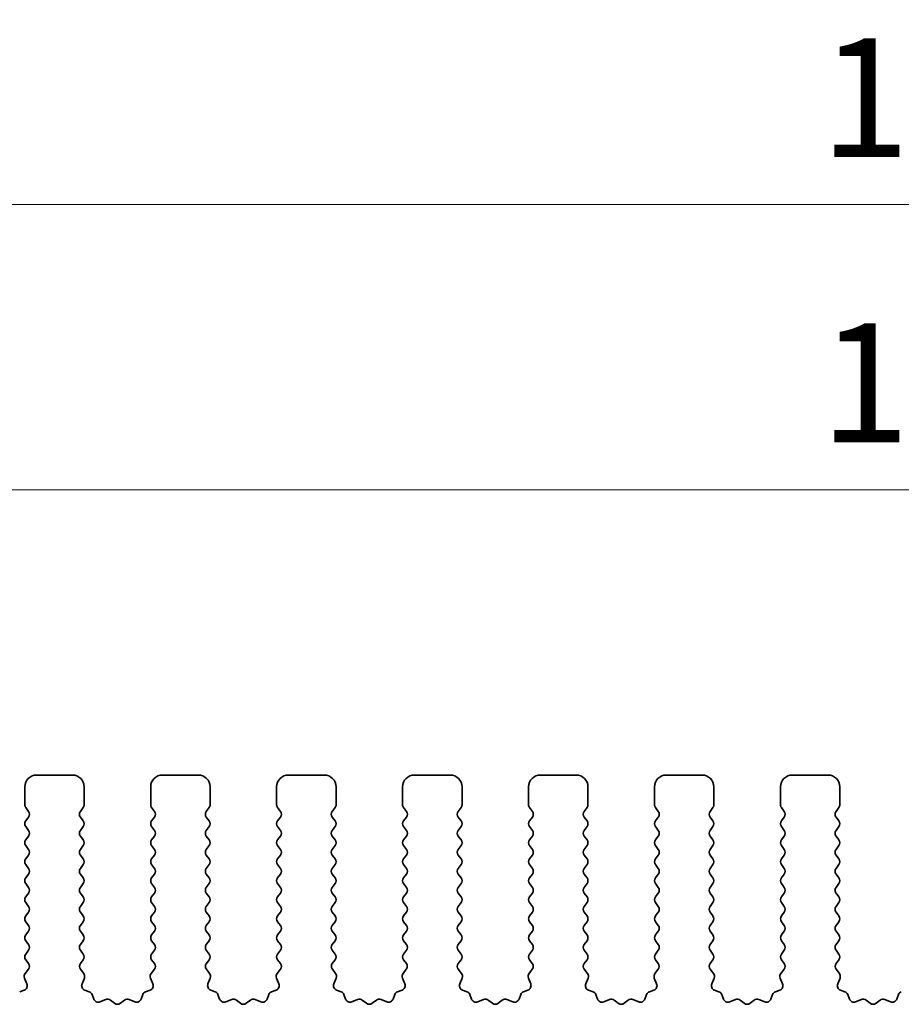
# Model space of a CAD drawing. Units: millimetres. Extents: x 29 to 4956, y 16 to 1000.
# Drawn here: x 2491 to 2528, y 334 to 376 of the extents above; entities that cross this region are included whole.
import ezdxf

# ---------------------------------------------------------------- set-up
doc = ezdxf.new("R2010")
doc.units = ezdxf.units.MM
doc.header["$LTSCALE"] = 2
doc.layers.get('Defpoints').update_dxf_attribs({"lineweight": 25})
doc.layers.add('Dimension (ISO)', color=7, linetype='Continuous', lineweight=18)
doc.layers.add('Visible (ISO)', color=7, linetype='Continuous', lineweight=35)
doc.styles.add('Note Text (TK)', font='MS PGothic.ttf')
doc.dimstyles.new('Default - Method 1b (TK)', dxfattribs={"dimscale": 2, "dimtxt": 2.5, "dimasz": 2.5, "dimexe": 1, "dimexo": 1.5, "dimgap": 1, "dimtad": 1, "dimtoh": 1, "dimrnd": 1e-08, "dimdsep": 46, "dimtxsty": 'Note Text (TK)', "dimcen": 0.09, "dimdle": 5, "dimclrd": 100, "dimclre": 100, "dimclrt": 7, "dimadec": 1, "dimazin": 1, "dimtfac": 1, "dimtmove": 0, "dimatfit": 3, "dimfxl": 1, "dimtolj": 1, "dimlwd": -1, "dimlwe": -1, "dimarcsym": 0})

# ---------------------------------------------------------------- blocks, each defined once
blk = doc.blocks.new('*D44')
at = {"layer": 'Defpoints', "color": 0}
for p in [(2616.019, 355.979), (2443.019, 337.979), (2616.019, 337.979)]:
    blk.add_point(p, dxfattribs=at)
at = {"layer": 'Dimension (ISO)', "color": 100}
for p, q in [((2443.019, 340.979), (2443.019, 357.979)), ((2616.019, 340.979), (2616.019, 357.979)), ((2448.019, 355.979), (2611.019, 355.979))]:
    blk.add_line(p, q, dxfattribs=at)
for points in [[(2448.019, 356.812), (2448.019, 355.145), (2443.019, 355.979)], [(2611.019, 356.812), (2611.019, 355.145), (2616.019, 355.979)]]:
    blk.add_solid(points, dxfattribs=at)
at = {"layer": 'Dimension (ISO)', "color": 7, "insert": (2524.633, 360.479), "char_height": 5, "attachment_point": 4, "style": 'Note Text (TK)'}
blk.add_mtext('\\A1;173', dxfattribs=at)
blk = doc.blocks.new('*D45')
at = {"layer": 'Defpoints', "color": 0}
for p in [(2622.019, 367.979), (2437.019, 337.141), (2622.019, 337.141)]:
    blk.add_point(p, dxfattribs=at)
at = {"layer": 'Dimension (ISO)', "color": 100}
for p, q in [((2437.019, 340.141), (2437.019, 369.979)), ((2622.019, 340.141), (2622.019, 369.979)), ((2442.019, 367.979), (2617.019, 367.979))]:
    blk.add_line(p, q, dxfattribs=at)
for points in [[(2442.019, 368.812), (2442.019, 367.145), (2437.019, 367.979)], [(2617.019, 368.812), (2617.019, 367.145), (2622.019, 367.979)]]:
    blk.add_solid(points, dxfattribs=at)
at = {"layer": 'Dimension (ISO)', "color": 7, "insert": (2524.633, 372.479), "char_height": 5, "attachment_point": 4, "style": 'Note Text (TK)'}
blk.add_mtext('\\A1;185', dxfattribs=at)

msp = doc.modelspace()

# ---------------------------------------------------------------- linework, layer by layer
at = {"layer": 'Visible (ISO)'}
for p, q in [((2491.6689, 343.9786), (2493.1689, 343.9786)), ((2496.9689, 343.9786), (2498.4689, 343.9786)), ((2502.2689, 343.9786), (2503.7689, 343.9786)), ((2507.5689, 343.9786), (2509.0689, 343.9786)), ((2512.8689, 343.9786), (2514.3689, 343.9786)), ((2518.1689, 343.9786), (2519.6689, 343.9786)), ((2523.4689, 343.9786), (2524.9689, 343.9786)), ((2491.1689, 342.7286), (2491.1689, 343.4786)), ((2493.6689, 343.4786), (2493.6689, 342.7286)), ((2496.4689, 342.7286), (2496.4689, 343.4786)), ((2498.9689, 343.4786), (2498.9689, 342.7286)), ((2501.7689, 342.7286), (2501.7689, 343.4786)), ((2504.2689, 343.4786), (2504.2689, 342.7286)), ((2507.0689, 342.7286), (2507.0689, 343.4786)), ((2509.5689, 343.4786), (2509.5689, 342.7286)), ((2512.3689, 342.7286), (2512.3689, 343.4786)), ((2514.8689, 343.4786), (2514.8689, 342.7286)), ((2517.6689, 342.7286), (2517.6689, 343.4786)), ((2520.1689, 343.4786), (2520.1689, 342.7286)), ((2522.9689, 342.7286), (2522.9689, 343.4786)), ((2525.4689, 343.4786), (2525.4689, 342.7286)), ((2491.3289, 342.4486), (2491.2089, 342.6086)), ((2493.6289, 342.6086), (2493.5089, 342.4486)), ((2496.6289, 342.4486), (2496.5089, 342.6086)), ((2498.9289, 342.6086), (2498.8089, 342.4486)), ((2501.9289, 342.4486), (2501.8089, 342.6086)), ((2504.2289, 342.6086), (2504.1089, 342.4486)), ((2507.2289, 342.4486), (2507.1089, 342.6086)), ((2509.5289, 342.6086), (2509.4089, 342.4486)), ((2512.5289, 342.4486), (2512.4089, 342.6086)), ((2514.8289, 342.6086), (2514.7089, 342.4486)), ((2517.8289, 342.4486), (2517.7089, 342.6086)), ((2520.1289, 342.6086), (2520.0089, 342.4486)), ((2523.1289, 342.4486), (2523.0089, 342.6086)), ((2525.4289, 342.6086), (2525.3089, 342.4486)), ((2491.2089, 342.0486), (2491.3289, 342.2086)), ((2493.5089, 342.2086), (2493.6289, 342.0486)), ((2496.5089, 342.0486), (2496.6289, 342.2086)), ((2498.8089, 342.2086), (2498.9289, 342.0486)), ((2501.8089, 342.0486), (2501.9289, 342.2086)), ((2504.1089, 342.2086), (2504.2289, 342.0486)), ((2507.1089, 342.0486), (2507.2289, 342.2086)), ((2509.4089, 342.2086), (2509.5289, 342.0486)), ((2512.4089, 342.0486), (2512.5289, 342.2086)), ((2514.7089, 342.2086), (2514.8289, 342.0486)), ((2517.7089, 342.0486), (2517.8289, 342.2086)), ((2520.0089, 342.2086), (2520.1289, 342.0486)), ((2523.0089, 342.0486), (2523.1289, 342.2086)), ((2525.3089, 342.2086), (2525.4289, 342.0486)), ((2491.3289, 341.6486), (2491.2089, 341.8086)), ((2493.6289, 341.8086), (2493.5089, 341.6486)), ((2496.6289, 341.6486), (2496.5089, 341.8086)), ((2498.9289, 341.8086), (2498.8089, 341.6486)), ((2501.9289, 341.6486), (2501.8089, 341.8086)), ((2504.2289, 341.8086), (2504.1089, 341.6486)), ((2507.2289, 341.6486), (2507.1089, 341.8086)), ((2509.5289, 341.8086), (2509.4089, 341.6486)), ((2512.5289, 341.6486), (2512.4089, 341.8086)), ((2514.8289, 341.8086), (2514.7089, 341.6486)), ((2517.8289, 341.6486), (2517.7089, 341.8086)), ((2520.1289, 341.8086), (2520.0089, 341.6486)), ((2523.1289, 341.6486), (2523.0089, 341.8086)), ((2525.4289, 341.8086), (2525.3089, 341.6486)), ((2491.2089, 341.2486), (2491.3289, 341.4086)), ((2493.5089, 341.4086), (2493.6289, 341.2486)), ((2496.5089, 341.2486), (2496.6289, 341.4086)), ((2498.8089, 341.4086), (2498.9289, 341.2486)), ((2501.8089, 341.2486), (2501.9289, 341.4086)), ((2504.1089, 341.4086), (2504.2289, 341.2486)), ((2507.1089, 341.2486), (2507.2289, 341.4086)), ((2509.4089, 341.4086), (2509.5289, 341.2486)), ((2512.4089, 341.2486), (2512.5289, 341.4086)), ((2514.7089, 341.4086), (2514.8289, 341.2486)), ((2517.7089, 341.2486), (2517.8289, 341.4086)), ((2520.0089, 341.4086), (2520.1289, 341.2486)), ((2523.0089, 341.2486), (2523.1289, 341.4086)), ((2525.3089, 341.4086), (2525.4289, 341.2486)), ((2491.3289, 340.8486), (2491.2089, 341.0086)), ((2493.6289, 341.0086), (2493.5089, 340.8486)), ((2496.6289, 340.8486), (2496.5089, 341.0086)), ((2498.9289, 341.0086), (2498.8089, 340.8486)), ((2501.9289, 340.8486), (2501.8089, 341.0086)), ((2504.2289, 341.0086), (2504.1089, 340.8486)), ((2507.2289, 340.8486), (2507.1089, 341.0086)), ((2509.5289, 341.0086), (2509.4089, 340.8486)), ((2512.5289, 340.8486), (2512.4089, 341.0086)), ((2514.8289, 341.0086), (2514.7089, 340.8486)), ((2517.8289, 340.8486), (2517.7089, 341.0086)), ((2520.1289, 341.0086), (2520.0089, 340.8486)), ((2523.1289, 340.8486), (2523.0089, 341.0086)), ((2525.4289, 341.0086), (2525.3089, 340.8486)), ((2491.2089, 340.4486), (2491.3289, 340.6086)), ((2493.5089, 340.6086), (2493.6289, 340.4486)), ((2496.5089, 340.4486), (2496.6289, 340.6086)), ((2498.8089, 340.6086), (2498.9289, 340.4486)), ((2501.8089, 340.4486), (2501.9289, 340.6086)), ((2504.1089, 340.6086), (2504.2289, 340.4486)), ((2507.1089, 340.4486), (2507.2289, 340.6086)), ((2509.4089, 340.6086), (2509.5289, 340.4486)), ((2512.4089, 340.4486), (2512.5289, 340.6086)), ((2514.7089, 340.6086), (2514.8289, 340.4486)), ((2517.7089, 340.4486), (2517.8289, 340.6086)), ((2520.0089, 340.6086), (2520.1289, 340.4486)), ((2523.0089, 340.4486), (2523.1289, 340.6086)), ((2525.3089, 340.6086), (2525.4289, 340.4486)), ((2491.3289, 340.0486), (2491.2089, 340.2086)), ((2493.6289, 340.2086), (2493.5089, 340.0486)), ((2496.6289, 340.0486), (2496.5089, 340.2086)), ((2498.9289, 340.2086), (2498.8089, 340.0486)), ((2501.9289, 340.0486), (2501.8089, 340.2086)), ((2504.2289, 340.2086), (2504.1089, 340.0486)), ((2507.2289, 340.0486), (2507.1089, 340.2086)), ((2509.5289, 340.2086), (2509.4089, 340.0486)), ((2512.5289, 340.0486), (2512.4089, 340.2086)), ((2514.8289, 340.2086), (2514.7089, 340.0486)), ((2517.8289, 340.0486), (2517.7089, 340.2086)), ((2520.1289, 340.2086), (2520.0089, 340.0486)), ((2523.1289, 340.0486), (2523.0089, 340.2086)), ((2525.4289, 340.2086), (2525.3089, 340.0486)), ((2491.2089, 339.6486), (2491.3289, 339.8086)), ((2493.5089, 339.8086), (2493.6289, 339.6486)), ((2496.5089, 339.6486), (2496.6289, 339.8086)), ((2498.8089, 339.8086), (2498.9289, 339.6486)), ((2501.8089, 339.6486), (2501.9289, 339.8086)), ((2504.1089, 339.8086), (2504.2289, 339.6486)), ((2507.1089, 339.6486), (2507.2289, 339.8086)), ((2509.4089, 339.8086), (2509.5289, 339.6486)), ((2512.4089, 339.6486), (2512.5289, 339.8086)), ((2514.7089, 339.8086), (2514.8289, 339.6486)), ((2517.7089, 339.6486), (2517.8289, 339.8086)), ((2520.0089, 339.8086), (2520.1289, 339.6486)), ((2523.0089, 339.6486), (2523.1289, 339.8086)), ((2525.3089, 339.8086), (2525.4289, 339.6486)), ((2491.3289, 339.2486), (2491.2089, 339.4086)), ((2493.6289, 339.4086), (2493.5089, 339.2486)), ((2496.6289, 339.2486), (2496.5089, 339.4086)), ((2498.9289, 339.4086), (2498.8089, 339.2486)), ((2501.9289, 339.2486), (2501.8089, 339.4086)), ((2504.2289, 339.4086), (2504.1089, 339.2486)), ((2507.2289, 339.2486), (2507.1089, 339.4086)), ((2509.5289, 339.4086), (2509.4089, 339.2486)), ((2512.5289, 339.2486), (2512.4089, 339.4086)), ((2514.8289, 339.4086), (2514.7089, 339.2486)), ((2517.8289, 339.2486), (2517.7089, 339.4086)), ((2520.1289, 339.4086), (2520.0089, 339.2486)), ((2523.1289, 339.2486), (2523.0089, 339.4086)), ((2525.4289, 339.4086), (2525.3089, 339.2486)), ((2491.2089, 338.8486), (2491.3289, 339.0086)), ((2493.5089, 339.0086), (2493.6289, 338.8486)), ((2496.5089, 338.8486), (2496.6289, 339.0086)), ((2498.8089, 339.0086), (2498.9289, 338.8486)), ((2501.8089, 338.8486), (2501.9289, 339.0086)), ((2504.1089, 339.0086), (2504.2289, 338.8486)), ((2507.1089, 338.8486), (2507.2289, 339.0086)), ((2509.4089, 339.0086), (2509.5289, 338.8486)), ((2512.4089, 338.8486), (2512.5289, 339.0086)), ((2514.7089, 339.0086), (2514.8289, 338.8486)), ((2517.7089, 338.8486), (2517.8289, 339.0086)), ((2520.0089, 339.0086), (2520.1289, 338.8486)), ((2523.0089, 338.8486), (2523.1289, 339.0086)), ((2525.3089, 339.0086), (2525.4289, 338.8486)), ((2491.3289, 338.4486), (2491.2089, 338.6086)), ((2493.6289, 338.6086), (2493.5089, 338.4486)), ((2496.6289, 338.4486), (2496.5089, 338.6086)), ((2498.9289, 338.6086), (2498.8089, 338.4486)), ((2501.9289, 338.4486), (2501.8089, 338.6086)), ((2504.2289, 338.6086), (2504.1089, 338.4486)), ((2507.2289, 338.4486), (2507.1089, 338.6086)), ((2509.5289, 338.6086), (2509.4089, 338.4486)), ((2512.5289, 338.4486), (2512.4089, 338.6086)), ((2514.8289, 338.6086), (2514.7089, 338.4486)), ((2517.8289, 338.4486), (2517.7089, 338.6086)), ((2520.1289, 338.6086), (2520.0089, 338.4486)), ((2523.1289, 338.4486), (2523.0089, 338.6086)), ((2525.4289, 338.6086), (2525.3089, 338.4486)), ((2491.2089, 338.0486), (2491.3289, 338.2086)), ((2493.5089, 338.2086), (2493.6289, 338.0486)), ((2496.5089, 338.0486), (2496.6289, 338.2086)), ((2498.8089, 338.2086), (2498.9289, 338.0486)), ((2501.8089, 338.0486), (2501.9289, 338.2086)), ((2504.1089, 338.2086), (2504.2289, 338.0486)), ((2507.1089, 338.0486), (2507.2289, 338.2086)), ((2509.4089, 338.2086), (2509.5289, 338.0486)), ((2512.4089, 338.0486), (2512.5289, 338.2086)), ((2514.7089, 338.2086), (2514.8289, 338.0486)), ((2517.7089, 338.0486), (2517.8289, 338.2086)), ((2520.0089, 338.2086), (2520.1289, 338.0486)), ((2523.0089, 338.0486), (2523.1289, 338.2086)), ((2525.3089, 338.2086), (2525.4289, 338.0486)), ((2491.3289, 337.6486), (2491.2089, 337.8086)), ((2493.6289, 337.8086), (2493.5089, 337.6486)), ((2496.6289, 337.6486), (2496.5089, 337.8086)), ((2498.9289, 337.8086), (2498.8089, 337.6486)), ((2501.9289, 337.6486), (2501.8089, 337.8086)), ((2504.2289, 337.8086), (2504.1089, 337.6486)), ((2507.2289, 337.6486), (2507.1089, 337.8086)), ((2509.5289, 337.8086), (2509.4089, 337.6486)), ((2512.5289, 337.6486), (2512.4089, 337.8086)), ((2514.8289, 337.8086), (2514.7089, 337.6486)), ((2517.8289, 337.6486), (2517.7089, 337.8086)), ((2520.1289, 337.8086), (2520.0089, 337.6486)), ((2523.1289, 337.6486), (2523.0089, 337.8086)), ((2525.4289, 337.8086), (2525.3089, 337.6486)), ((2491.2089, 337.2486), (2491.3289, 337.4086)), ((2493.5089, 337.4086), (2493.6289, 337.2486)), ((2496.5089, 337.2486), (2496.6289, 337.4086)), ((2498.8089, 337.4086), (2498.9289, 337.2486)), ((2501.8089, 337.2486), (2501.9289, 337.4086)), ((2504.1089, 337.4086), (2504.2289, 337.2486)), ((2507.1089, 337.2486), (2507.2289, 337.4086)), ((2509.4089, 337.4086), (2509.5289, 337.2486)), ((2512.4089, 337.2486), (2512.5289, 337.4086)), ((2514.7089, 337.4086), (2514.8289, 337.2486)), ((2517.7089, 337.2486), (2517.8289, 337.4086)), ((2520.0089, 337.4086), (2520.1289, 337.2486)), ((2523.0089, 337.2486), (2523.1289, 337.4086)), ((2525.3089, 337.4086), (2525.4289, 337.2486)), ((2491.3289, 336.8486), (2491.2089, 337.0086)), ((2493.6289, 337.0086), (2493.5089, 336.8486)), ((2496.6289, 336.8486), (2496.5089, 337.0086)), ((2498.9289, 337.0086), (2498.8089, 336.8486)), ((2501.9289, 336.8486), (2501.8089, 337.0086)), ((2504.2289, 337.0086), (2504.1089, 336.8486)), ((2507.2289, 336.8486), (2507.1089, 337.0086)), ((2509.5289, 337.0086), (2509.4089, 336.8486)), ((2512.5289, 336.8486), (2512.4089, 337.0086)), ((2514.8289, 337.0086), (2514.7089, 336.8486)), ((2517.8289, 336.8486), (2517.7089, 337.0086)), ((2520.1289, 337.0086), (2520.0089, 336.8486)), ((2523.1289, 336.8486), (2523.0089, 337.0086)), ((2525.4289, 337.0086), (2525.3089, 336.8486)), ((2491.2089, 336.4486), (2491.3289, 336.6086)), ((2493.5089, 336.6086), (2493.6289, 336.4486)), ((2496.5089, 336.4486), (2496.6289, 336.6086)), ((2498.8089, 336.6086), (2498.9289, 336.4486)), ((2501.8089, 336.4486), (2501.9289, 336.6086)), ((2504.1089, 336.6086), (2504.2289, 336.4486)), ((2507.1089, 336.4486), (2507.2289, 336.6086)), ((2509.4089, 336.6086), (2509.5289, 336.4486)), ((2512.4089, 336.4486), (2512.5289, 336.6086)), ((2514.7089, 336.6086), (2514.8289, 336.4486)), ((2517.7089, 336.4486), (2517.8289, 336.6086)), ((2520.0089, 336.6086), (2520.1289, 336.4486)), ((2523.0089, 336.4486), (2523.1289, 336.6086)), ((2525.3089, 336.6086), (2525.4289, 336.4486)), ((2491.3272, 336.0508), (2491.2089, 336.2086)), ((2493.6289, 336.2086), (2493.5105, 336.0508)), ((2496.6272, 336.0508), (2496.5089, 336.2086)), ((2498.9289, 336.2086), (2498.8105, 336.0508)), ((2501.9272, 336.0508), (2501.8089, 336.2086)), ((2504.2289, 336.2086), (2504.1105, 336.0508)), ((2507.2272, 336.0508), (2507.1089, 336.2086)), ((2509.5289, 336.2086), (2509.4105, 336.0508)), ((2512.5272, 336.0508), (2512.4089, 336.2086)), ((2514.8289, 336.2086), (2514.7105, 336.0508)), ((2517.8272, 336.0508), (2517.7089, 336.2086)), ((2520.1289, 336.2086), (2520.0105, 336.0508)), ((2523.1272, 336.0508), (2523.0089, 336.2086)), ((2525.4289, 336.2086), (2525.3105, 336.0508)), ((2491.1895, 335.6338), (2491.3251, 335.808)), ((2493.5127, 335.808), (2493.6482, 335.6338)), ((2496.4895, 335.6338), (2496.6251, 335.808)), ((2498.8127, 335.808), (2498.9482, 335.6338)), ((2501.7895, 335.6338), (2501.9251, 335.808)), ((2504.1127, 335.808), (2504.2482, 335.6338)), ((2507.0895, 335.6338), (2507.2251, 335.808)), ((2509.4127, 335.808), (2509.5482, 335.6338)), ((2512.3895, 335.6338), (2512.5251, 335.808)), ((2514.7127, 335.808), (2514.8482, 335.6338)), ((2517.6895, 335.6338), (2517.8251, 335.808)), ((2520.0127, 335.808), (2520.1482, 335.6338)), ((2522.9895, 335.6338), (2523.1251, 335.808)), ((2525.3127, 335.808), (2525.4482, 335.6338)), ((2491.2601, 335.1921), (2491.1618, 335.4363)), ((2493.6759, 335.4363), (2493.5776, 335.1921)), ((2496.5601, 335.1921), (2496.4618, 335.4363)), ((2498.9759, 335.4363), (2498.8776, 335.1921)), ((2501.8601, 335.1921), (2501.7618, 335.4363)), ((2504.2759, 335.4363), (2504.1776, 335.1921)), ((2507.1601, 335.1921), (2507.0618, 335.4363)), ((2509.5759, 335.4363), (2509.4776, 335.1921)), ((2512.4601, 335.1921), (2512.3618, 335.4363)), ((2514.8759, 335.4363), (2514.7776, 335.1921)), ((2517.7601, 335.1921), (2517.6618, 335.4363)), ((2520.1759, 335.4363), (2520.0776, 335.1921)), ((2523.0601, 335.1921), (2522.9618, 335.4363)), ((2525.4759, 335.4363), (2525.3776, 335.1921)), ((2490.9554, 334.8595), (2491.1445, 334.9301)), ((2493.6932, 334.9301), (2493.8823, 334.8595)), ((2493.9997, 334.742), (2494.0703, 334.5529)), ((2496.0674, 334.5529), (2496.138, 334.742)), ((2496.2554, 334.8595), (2496.4445, 334.9301)), ((2498.9932, 334.9301), (2499.1823, 334.8595)), ((2499.2997, 334.742), (2499.3703, 334.5529)), ((2501.3674, 334.5529), (2501.438, 334.742)), ((2501.5554, 334.8595), (2501.7445, 334.9301)), ((2504.2932, 334.9301), (2504.4823, 334.8595)), ((2504.5997, 334.742), (2504.6703, 334.5529)), ((2506.6674, 334.5529), (2506.738, 334.742)), ((2506.8554, 334.8595), (2507.0445, 334.9301)), ((2509.5932, 334.9301), (2509.7823, 334.8595)), ((2509.8997, 334.742), (2509.9703, 334.5529)), ((2511.9674, 334.5529), (2512.038, 334.742)), ((2512.1554, 334.8595), (2512.3445, 334.9301)), ((2514.8932, 334.9301), (2515.0823, 334.8595)), ((2515.1997, 334.742), (2515.2703, 334.5529)), ((2517.2674, 334.5529), (2517.338, 334.742)), ((2517.4554, 334.8595), (2517.6445, 334.9301)), ((2520.1932, 334.9301), (2520.3823, 334.8595)), ((2520.4997, 334.742), (2520.5703, 334.5529)), ((2522.5674, 334.5529), (2522.638, 334.742)), ((2522.7554, 334.8595), (2522.9445, 334.9301)), ((2525.4932, 334.9301), (2525.6823, 334.8595)), ((2525.7997, 334.742), (2525.8703, 334.5529)), ((2527.8674, 334.5529), (2527.938, 334.742)), ((2494.3324, 334.4373), (2494.5765, 334.5356)), ((2494.774, 334.5079), (2494.9461, 334.3741)), ((2495.1917, 334.3741), (2495.3637, 334.5079)), ((2495.5612, 334.5356), (2495.8053, 334.4373)), ((2499.6324, 334.4373), (2499.8765, 334.5356)), ((2500.074, 334.5079), (2500.2461, 334.3741)), ((2500.4917, 334.3741), (2500.6637, 334.5079)), ((2500.8612, 334.5356), (2501.1053, 334.4373)), ((2504.9324, 334.4373), (2505.1765, 334.5356)), ((2505.374, 334.5079), (2505.5461, 334.3741)), ((2505.7917, 334.3741), (2505.9637, 334.5079)), ((2506.1612, 334.5356), (2506.4053, 334.4373)), ((2510.2324, 334.4373), (2510.4765, 334.5356)), ((2510.674, 334.5079), (2510.8461, 334.3741)), ((2511.0917, 334.3741), (2511.2637, 334.5079)), ((2511.4612, 334.5356), (2511.7053, 334.4373)), ((2515.5324, 334.4373), (2515.7765, 334.5356)), ((2515.974, 334.5079), (2516.1461, 334.3741)), ((2516.3917, 334.3741), (2516.5637, 334.5079)), ((2516.7612, 334.5356), (2517.0053, 334.4373)), ((2520.8324, 334.4373), (2521.0765, 334.5356)), ((2521.274, 334.5079), (2521.4461, 334.3741)), ((2521.6917, 334.3741), (2521.8637, 334.5079)), ((2522.0612, 334.5356), (2522.3053, 334.4373)), ((2526.1324, 334.4373), (2526.3765, 334.5356)), ((2526.574, 334.5079), (2526.7461, 334.3741)), ((2526.9917, 334.3741), (2527.1637, 334.5079)), ((2527.3612, 334.5356), (2527.6053, 334.4373))]:
    msp.add_line(p, q, dxfattribs=at)
for centre, radius, start, end in [((2491.6689, 343.4786), 0.5, 90, 180), ((2493.1689, 343.4786), 0.5, 0, 90), ((2496.9689, 343.4786), 0.5, 90, 180), ((2498.4689, 343.4786), 0.5, 0, 90), ((2502.2689, 343.4786), 0.5, 90, 180), ((2503.7689, 343.4786), 0.5, 0, 90), ((2507.5689, 343.4786), 0.5, 90, 180), ((2509.0689, 343.4786), 0.5, 0, 90), ((2512.8689, 343.4786), 0.5, 90, 180), ((2514.3689, 343.4786), 0.5, 0, 90), ((2518.1689, 343.4786), 0.5, 90, 180), ((2519.6689, 343.4786), 0.5, 0, 90), ((2523.4689, 343.4786), 0.5, 90, 180), ((2524.9689, 343.4786), 0.5, 0, 90), ((2491.3689, 342.7286), 0.2, 180, 216.8699), ((2493.4689, 342.7286), 0.2, 323.1301, 0), ((2496.6689, 342.7286), 0.2, 180, 216.8699), ((2498.7689, 342.7286), 0.2, 323.1301, 0), ((2501.9689, 342.7286), 0.2, 180, 216.8699), ((2504.0689, 342.7286), 0.2, 323.1301, 0), ((2507.2689, 342.7286), 0.2, 180, 216.8699), ((2509.3689, 342.7286), 0.2, 323.1301, 0), ((2512.5689, 342.7286), 0.2, 180, 216.8699), ((2514.6689, 342.7286), 0.2, 323.1301, 0), ((2517.8689, 342.7286), 0.2, 180, 216.8699), ((2519.9689, 342.7286), 0.2, 323.1301, 0), ((2523.1689, 342.7286), 0.2, 180, 216.8699), ((2525.2689, 342.7286), 0.2, 323.1301, 0), ((2491.1689, 342.3286), 0.2, 323.1301, 36.8699), ((2493.6689, 342.3286), 0.2, 143.1301, 216.8699), ((2496.4689, 342.3286), 0.2, 323.1301, 36.8699), ((2498.9689, 342.3286), 0.2, 143.1301, 216.8699), ((2501.7689, 342.3286), 0.2, 323.1301, 36.8699), ((2504.2689, 342.3286), 0.2, 143.1301, 216.8699), ((2507.0689, 342.3286), 0.2, 323.1301, 36.8699), ((2509.5689, 342.3286), 0.2, 143.1301, 216.8699), ((2512.3689, 342.3286), 0.2, 323.1301, 36.8699), ((2514.8689, 342.3286), 0.2, 143.1301, 216.8699), ((2517.6689, 342.3286), 0.2, 323.1301, 36.8699), ((2520.1689, 342.3286), 0.2, 143.1301, 216.8699), ((2522.9689, 342.3286), 0.2, 323.1301, 36.8699), ((2525.4689, 342.3286), 0.2, 143.1301, 216.8699), ((2491.3689, 341.9286), 0.2, 143.1301, 216.8699), ((2493.4689, 341.9286), 0.2, 323.1301, 36.8699), ((2496.6689, 341.9286), 0.2, 143.1301, 216.8699), ((2498.7689, 341.9286), 0.2, 323.1301, 36.8699), ((2501.9689, 341.9286), 0.2, 143.1301, 216.8699), ((2504.0689, 341.9286), 0.2, 323.1301, 36.8699), ((2507.2689, 341.9286), 0.2, 143.1301, 216.8699), ((2509.3689, 341.9286), 0.2, 323.1301, 36.8699), ((2512.5689, 341.9286), 0.2, 143.1301, 216.8699), ((2514.6689, 341.9286), 0.2, 323.1301, 36.8699), ((2517.8689, 341.9286), 0.2, 143.1301, 216.8699), ((2519.9689, 341.9286), 0.2, 323.1301, 36.8699), ((2523.1689, 341.9286), 0.2, 143.1301, 216.8699), ((2525.2689, 341.9286), 0.2, 323.1301, 36.8699), ((2491.1689, 341.5286), 0.2, 323.1301, 36.8699), ((2493.6689, 341.5286), 0.2, 143.1301, 216.8699), ((2496.4689, 341.5286), 0.2, 323.1301, 36.8699), ((2498.9689, 341.5286), 0.2, 143.1301, 216.8699), ((2501.7689, 341.5286), 0.2, 323.1301, 36.8699), ((2504.2689, 341.5286), 0.2, 143.1301, 216.8699), ((2507.0689, 341.5286), 0.2, 323.1301, 36.8699), ((2509.5689, 341.5286), 0.2, 143.1301, 216.8699), ((2512.3689, 341.5286), 0.2, 323.1301, 36.8699), ((2514.8689, 341.5286), 0.2, 143.1301, 216.8699), ((2517.6689, 341.5286), 0.2, 323.1301, 36.8699), ((2520.1689, 341.5286), 0.2, 143.1301, 216.8699), ((2522.9689, 341.5286), 0.2, 323.1301, 36.8699), ((2525.4689, 341.5286), 0.2, 143.1301, 216.8699), ((2491.3689, 341.1286), 0.2, 143.1301, 216.8699), ((2493.4689, 341.1286), 0.2, 323.1301, 36.8699), ((2496.6689, 341.1286), 0.2, 143.1301, 216.8699), ((2498.7689, 341.1286), 0.2, 323.1301, 36.8699), ((2501.9689, 341.1286), 0.2, 143.1301, 216.8699), ((2504.0689, 341.1286), 0.2, 323.1301, 36.8699), ((2507.2689, 341.1286), 0.2, 143.1301, 216.8699), ((2509.3689, 341.1286), 0.2, 323.1301, 36.8699), ((2512.5689, 341.1286), 0.2, 143.1301, 216.8699), ((2514.6689, 341.1286), 0.2, 323.1301, 36.8699), ((2517.8689, 341.1286), 0.2, 143.1301, 216.8699), ((2519.9689, 341.1286), 0.2, 323.1301, 36.8699), ((2523.1689, 341.1286), 0.2, 143.1301, 216.8699), ((2525.2689, 341.1286), 0.2, 323.1301, 36.8699), ((2491.1689, 340.7286), 0.2, 323.1301, 36.8699), ((2493.6689, 340.7286), 0.2, 143.1301, 216.8699), ((2496.4689, 340.7286), 0.2, 323.1301, 36.8699), ((2498.9689, 340.7286), 0.2, 143.1301, 216.8699), ((2501.7689, 340.7286), 0.2, 323.1301, 36.8699), ((2504.2689, 340.7286), 0.2, 143.1301, 216.8699), ((2507.0689, 340.7286), 0.2, 323.1301, 36.8699), ((2509.5689, 340.7286), 0.2, 143.1301, 216.8699), ((2512.3689, 340.7286), 0.2, 323.1301, 36.8699), ((2514.8689, 340.7286), 0.2, 143.1301, 216.8699), ((2517.6689, 340.7286), 0.2, 323.1301, 36.8699), ((2520.1689, 340.7286), 0.2, 143.1301, 216.8699), ((2522.9689, 340.7286), 0.2, 323.1301, 36.8699), ((2525.4689, 340.7286), 0.2, 143.1301, 216.8699), ((2491.3689, 340.3286), 0.2, 143.1301, 216.8699), ((2493.4689, 340.3286), 0.2, 323.1301, 36.8699), ((2496.6689, 340.3286), 0.2, 143.1301, 216.8699), ((2498.7689, 340.3286), 0.2, 323.1301, 36.8699), ((2501.9689, 340.3286), 0.2, 143.1301, 216.8699), ((2504.0689, 340.3286), 0.2, 323.1301, 36.8699), ((2507.2689, 340.3286), 0.2, 143.1301, 216.8699), ((2509.3689, 340.3286), 0.2, 323.1301, 36.8699), ((2512.5689, 340.3286), 0.2, 143.1301, 216.8699), ((2514.6689, 340.3286), 0.2, 323.1301, 36.8699), ((2517.8689, 340.3286), 0.2, 143.1301, 216.8699), ((2519.9689, 340.3286), 0.2, 323.1301, 36.8699), ((2523.1689, 340.3286), 0.2, 143.1301, 216.8699), ((2525.2689, 340.3286), 0.2, 323.1301, 36.8699), ((2491.1689, 339.9286), 0.2, 323.1301, 36.8699), ((2493.6689, 339.9286), 0.2, 143.1301, 216.8699), ((2496.4689, 339.9286), 0.2, 323.1301, 36.8699), ((2498.9689, 339.9286), 0.2, 143.1301, 216.8699), ((2501.7689, 339.9286), 0.2, 323.1301, 36.8699), ((2504.2689, 339.9286), 0.2, 143.1301, 216.8699), ((2507.0689, 339.9286), 0.2, 323.1301, 36.8699), ((2509.5689, 339.9286), 0.2, 143.1301, 216.8699), ((2512.3689, 339.9286), 0.2, 323.1301, 36.8699), ((2514.8689, 339.9286), 0.2, 143.1301, 216.8699), ((2517.6689, 339.9286), 0.2, 323.1301, 36.8699), ((2520.1689, 339.9286), 0.2, 143.1301, 216.8699), ((2522.9689, 339.9286), 0.2, 323.1301, 36.8699), ((2525.4689, 339.9286), 0.2, 143.1301, 216.8699), ((2491.3689, 339.5286), 0.2, 143.1301, 216.8699), ((2493.4689, 339.5286), 0.2, 323.1301, 36.8699), ((2496.6689, 339.5286), 0.2, 143.1301, 216.8699), ((2498.7689, 339.5286), 0.2, 323.1301, 36.8699), ((2501.9689, 339.5286), 0.2, 143.1301, 216.8699), ((2504.0689, 339.5286), 0.2, 323.1301, 36.8699), ((2507.2689, 339.5286), 0.2, 143.1301, 216.8699), ((2509.3689, 339.5286), 0.2, 323.1301, 36.8699), ((2512.5689, 339.5286), 0.2, 143.1301, 216.8699), ((2514.6689, 339.5286), 0.2, 323.1301, 36.8699), ((2517.8689, 339.5286), 0.2, 143.1301, 216.8699), ((2519.9689, 339.5286), 0.2, 323.1301, 36.8699), ((2523.1689, 339.5286), 0.2, 143.1301, 216.8699), ((2525.2689, 339.5286), 0.2, 323.1301, 36.8699), ((2491.1689, 339.1286), 0.2, 323.1301, 36.8699), ((2493.6689, 339.1286), 0.2, 143.1301, 216.8699), ((2496.4689, 339.1286), 0.2, 323.1301, 36.8699), ((2498.9689, 339.1286), 0.2, 143.1301, 216.8699), ((2501.7689, 339.1286), 0.2, 323.1301, 36.8699), ((2504.2689, 339.1286), 0.2, 143.1301, 216.8699), ((2507.0689, 339.1286), 0.2, 323.1301, 36.8699), ((2509.5689, 339.1286), 0.2, 143.1301, 216.8699), ((2512.3689, 339.1286), 0.2, 323.1301, 36.8699), ((2514.8689, 339.1286), 0.2, 143.1301, 216.8699), ((2517.6689, 339.1286), 0.2, 323.1301, 36.8699), ((2520.1689, 339.1286), 0.2, 143.1301, 216.8699), ((2522.9689, 339.1286), 0.2, 323.1301, 36.8699), ((2525.4689, 339.1286), 0.2, 143.1301, 216.8699), ((2491.3689, 338.7286), 0.2, 143.1301, 216.8699), ((2493.4689, 338.7286), 0.2, 323.1301, 36.8699), ((2496.6689, 338.7286), 0.2, 143.1301, 216.8699), ((2498.7689, 338.7286), 0.2, 323.1301, 36.8699), ((2501.9689, 338.7286), 0.2, 143.1301, 216.8699), ((2504.0689, 338.7286), 0.2, 323.1301, 36.8699), ((2507.2689, 338.7286), 0.2, 143.1301, 216.8699), ((2509.3689, 338.7286), 0.2, 323.1301, 36.8699), ((2512.5689, 338.7286), 0.2, 143.1301, 216.8699), ((2514.6689, 338.7286), 0.2, 323.1301, 36.8699), ((2517.8689, 338.7286), 0.2, 143.1301, 216.8699), ((2519.9689, 338.7286), 0.2, 323.1301, 36.8699), ((2523.1689, 338.7286), 0.2, 143.1301, 216.8699), ((2525.2689, 338.7286), 0.2, 323.1301, 36.8699), ((2491.1689, 338.3286), 0.2, 323.1301, 36.8699), ((2493.6689, 338.3286), 0.2, 143.1301, 216.8699), ((2496.4689, 338.3286), 0.2, 323.1301, 36.8699), ((2498.9689, 338.3286), 0.2, 143.1301, 216.8699), ((2501.7689, 338.3286), 0.2, 323.1301, 36.8699), ((2504.2689, 338.3286), 0.2, 143.1301, 216.8699), ((2507.0689, 338.3286), 0.2, 323.1301, 36.8699), ((2509.5689, 338.3286), 0.2, 143.1301, 216.8699), ((2512.3689, 338.3286), 0.2, 323.1301, 36.8699), ((2514.8689, 338.3286), 0.2, 143.1301, 216.8699), ((2517.6689, 338.3286), 0.2, 323.1301, 36.8699), ((2520.1689, 338.3286), 0.2, 143.1301, 216.8699), ((2522.9689, 338.3286), 0.2, 323.1301, 36.8699), ((2525.4689, 338.3286), 0.2, 143.1301, 216.8699), ((2491.3689, 337.9286), 0.2, 143.1301, 216.8699), ((2491.1689, 337.5286), 0.2, 323.1301, 36.8699), ((2493.6689, 337.5286), 0.2, 143.1301, 216.8699), ((2493.4689, 337.9286), 0.2, 323.1301, 36.8699), ((2496.6689, 337.9286), 0.2, 143.1301, 216.8699), ((2496.4689, 337.5286), 0.2, 323.1301, 36.8699), ((2498.9689, 337.5286), 0.2, 143.1301, 216.8699), ((2498.7689, 337.9286), 0.2, 323.1301, 36.8699), ((2501.9689, 337.9286), 0.2, 143.1301, 216.8699), ((2501.7689, 337.5286), 0.2, 323.1301, 36.8699), ((2504.2689, 337.5286), 0.2, 143.1301, 216.8699), ((2504.0689, 337.9286), 0.2, 323.1301, 36.8699), ((2507.2689, 337.9286), 0.2, 143.1301, 216.8699), ((2507.0689, 337.5286), 0.2, 323.1301, 36.8699), ((2509.5689, 337.5286), 0.2, 143.1301, 216.8699), ((2509.3689, 337.9286), 0.2, 323.1301, 36.8699), ((2512.5689, 337.9286), 0.2, 143.1301, 216.8699), ((2512.3689, 337.5286), 0.2, 323.1301, 36.8699), ((2514.8689, 337.5286), 0.2, 143.1301, 216.8699), ((2514.6689, 337.9286), 0.2, 323.1301, 36.8699), ((2517.8689, 337.9286), 0.2, 143.1301, 216.8699), ((2517.6689, 337.5286), 0.2, 323.1301, 36.8699), ((2520.1689, 337.5286), 0.2, 143.1301, 216.8699), ((2519.9689, 337.9286), 0.2, 323.1301, 36.8699), ((2523.1689, 337.9286), 0.2, 143.1301, 216.8699), ((2522.9689, 337.5286), 0.2, 323.1301, 36.8699), ((2525.4689, 337.5286), 0.2, 143.1301, 216.8699), ((2525.2689, 337.9286), 0.2, 323.1301, 36.8699), ((2491.3689, 337.1286), 0.2, 143.1301, 216.8699), ((2493.4689, 337.1286), 0.2, 323.1301, 36.8699), ((2496.6689, 337.1286), 0.2, 143.1301, 216.8699), ((2498.7689, 337.1286), 0.2, 323.1301, 36.8699), ((2501.9689, 337.1286), 0.2, 143.1301, 216.8699), ((2504.0689, 337.1286), 0.2, 323.1301, 36.8699), ((2507.2689, 337.1286), 0.2, 143.1301, 216.8699), ((2509.3689, 337.1286), 0.2, 323.1301, 36.8699), ((2512.5689, 337.1286), 0.2, 143.1301, 216.8699), ((2514.6689, 337.1286), 0.2, 323.1301, 36.8699), ((2517.8689, 337.1286), 0.2, 143.1301, 216.8699), ((2519.9689, 337.1286), 0.2, 323.1301, 36.8699), ((2523.1689, 337.1286), 0.2, 143.1301, 216.8699), ((2525.2689, 337.1286), 0.2, 323.1301, 36.8699), ((2491.1689, 336.7286), 0.2, 323.1301, 36.8699), ((2493.6689, 336.7286), 0.2, 143.1301, 216.8699), ((2496.4689, 336.7286), 0.2, 323.1301, 36.8699), ((2498.9689, 336.7286), 0.2, 143.1301, 216.8699), ((2501.7689, 336.7286), 0.2, 323.1301, 36.8699), ((2504.2689, 336.7286), 0.2, 143.1301, 216.8699), ((2507.0689, 336.7286), 0.2, 323.1301, 36.8699), ((2509.5689, 336.7286), 0.2, 143.1301, 216.8699), ((2512.3689, 336.7286), 0.2, 323.1301, 36.8699), ((2514.8689, 336.7286), 0.2, 143.1301, 216.8699), ((2517.6689, 336.7286), 0.2, 323.1301, 36.8699), ((2520.1689, 336.7286), 0.2, 143.1301, 216.8699), ((2522.9689, 336.7286), 0.2, 323.1301, 36.8699), ((2525.4689, 336.7286), 0.2, 143.1301, 216.8699), ((2491.3689, 336.3286), 0.2, 143.1301, 216.8699), ((2493.4689, 336.3286), 0.2, 323.1301, 36.8699), ((2496.6689, 336.3286), 0.2, 143.1301, 216.8699), ((2498.7689, 336.3286), 0.2, 323.1301, 36.8699), ((2501.9689, 336.3286), 0.2, 143.1301, 216.8699), ((2504.0689, 336.3286), 0.2, 323.1301, 36.8699), ((2507.2689, 336.3286), 0.2, 143.1301, 216.8699), ((2509.3689, 336.3286), 0.2, 323.1301, 36.8699), ((2512.5689, 336.3286), 0.2, 143.1301, 216.8699), ((2514.6689, 336.3286), 0.2, 323.1301, 36.8699), ((2517.8689, 336.3286), 0.2, 143.1301, 216.8699), ((2519.9689, 336.3286), 0.2, 323.1301, 36.8699), ((2523.1689, 336.3286), 0.2, 143.1301, 216.8699), ((2525.2689, 336.3286), 0.2, 323.1301, 36.8699), ((2491.1672, 335.9308), 0.2, 322.11819, 36.8699), ((2493.6705, 335.9308), 0.2, 143.1301, 217.88181), ((2496.4672, 335.9308), 0.2, 322.11819, 36.8699), ((2498.9705, 335.9308), 0.2, 143.1301, 217.88181), ((2501.7672, 335.9308), 0.2, 322.11819, 36.8699), ((2504.2705, 335.9308), 0.2, 143.1301, 217.88181), ((2507.0672, 335.9308), 0.2, 322.11819, 36.8699), ((2509.5705, 335.9308), 0.2, 143.1301, 217.88181), ((2512.3672, 335.9308), 0.2, 322.11819, 36.8699), ((2514.8705, 335.9308), 0.2, 143.1301, 217.88181), ((2517.6672, 335.9308), 0.2, 322.11819, 36.8699), ((2520.1705, 335.9308), 0.2, 143.1301, 217.88181), ((2522.9672, 335.9308), 0.2, 322.11819, 36.8699), ((2525.4705, 335.9308), 0.2, 143.1301, 217.88181), ((2491.3474, 335.5109), 0.2, 142.11819, 201.93022), ((2493.4904, 335.5109), 0.2, 338.06978, 37.88181), ((2496.6474, 335.5109), 0.2, 142.11819, 201.93022), ((2498.7904, 335.5109), 0.2, 338.06978, 37.88181), ((2501.9474, 335.5109), 0.2, 142.11819, 201.93022), ((2504.0904, 335.5109), 0.2, 338.06978, 37.88181), ((2507.2474, 335.5109), 0.2, 142.11819, 201.93022), ((2509.3904, 335.5109), 0.2, 338.06978, 37.88181), ((2512.5474, 335.5109), 0.2, 142.11819, 201.93022), ((2514.6904, 335.5109), 0.2, 338.06978, 37.88181), ((2517.8474, 335.5109), 0.2, 142.11819, 201.93022), ((2519.9904, 335.5109), 0.2, 338.06978, 37.88181), ((2523.1474, 335.5109), 0.2, 142.11819, 201.93022), ((2525.2904, 335.5109), 0.2, 338.06978, 37.88181), ((2491.0746, 335.1174), 0.2, 290.46977, 21.93022), ((2493.7631, 335.1174), 0.2, 158.06978, 249.53023), ((2496.3746, 335.1174), 0.2, 290.46977, 21.93022), ((2499.0631, 335.1174), 0.2, 158.06978, 249.53023), ((2501.6746, 335.1174), 0.2, 290.46977, 21.93022), ((2504.3631, 335.1174), 0.2, 158.06978, 249.53023), ((2506.9746, 335.1174), 0.2, 290.46977, 21.93022), ((2509.6631, 335.1174), 0.2, 158.06978, 249.53023), ((2512.2746, 335.1174), 0.2, 290.46977, 21.93022), ((2514.9631, 335.1174), 0.2, 158.06978, 249.53023), ((2517.5746, 335.1174), 0.2, 290.46977, 21.93022), ((2520.2631, 335.1174), 0.2, 158.06978, 249.53023), ((2522.8746, 335.1174), 0.2, 290.46977, 21.93022), ((2525.5631, 335.1174), 0.2, 158.06978, 249.53023), ((2493.8124, 334.6721), 0.2, 20.46977, 69.53023), ((2496.3254, 334.6721), 0.2, 110.46977, 159.53023), ((2499.1124, 334.6721), 0.2, 20.46977, 69.53023), ((2501.6254, 334.6721), 0.2, 110.46977, 159.53023), ((2504.4124, 334.6721), 0.2, 20.46977, 69.53023), ((2506.9254, 334.6721), 0.2, 110.46977, 159.53023), ((2509.7124, 334.6721), 0.2, 20.46977, 69.53023), ((2512.2254, 334.6721), 0.2, 110.46977, 159.53023), ((2515.0124, 334.6721), 0.2, 20.46977, 69.53023), ((2517.5254, 334.6721), 0.2, 110.46977, 159.53023), ((2520.3124, 334.6721), 0.2, 20.46977, 69.53023), ((2522.8254, 334.6721), 0.2, 110.46977, 159.53023), ((2525.6124, 334.6721), 0.2, 20.46977, 69.53023), ((2528.1254, 334.6721), 0.2, 110.46977, 159.53023), ((2494.2577, 334.6229), 0.2, 200.46977, 291.93022), ((2494.6512, 334.3501), 0.2, 52.11819, 111.93022), ((2495.0689, 334.532), 0.2, 232.11819, 307.88181), ((2495.4865, 334.3501), 0.2, 68.06978, 127.88181), ((2495.88, 334.6229), 0.2, 248.06978, 339.53023), ((2499.5577, 334.6229), 0.2, 200.46977, 291.93022), ((2499.9512, 334.3501), 0.2, 52.11819, 111.93022), ((2500.3689, 334.532), 0.2, 232.11819, 307.88181), ((2500.7865, 334.3501), 0.2, 68.06978, 127.88181), ((2501.18, 334.6229), 0.2, 248.06978, 339.53023), ((2504.8577, 334.6229), 0.2, 200.46977, 291.93022), ((2505.2512, 334.3501), 0.2, 52.11819, 111.93022), ((2505.6689, 334.532), 0.2, 232.11819, 307.88181), ((2506.0865, 334.3501), 0.2, 68.06978, 127.88181), ((2506.48, 334.6229), 0.2, 248.06978, 339.53023), ((2510.1577, 334.6229), 0.2, 200.46977, 291.93022), ((2510.5512, 334.3501), 0.2, 52.11819, 111.93022), ((2510.9689, 334.532), 0.2, 232.11819, 307.88181), ((2511.3865, 334.3501), 0.2, 68.06978, 127.88181), ((2511.78, 334.6229), 0.2, 248.06978, 339.53023), ((2515.4577, 334.6229), 0.2, 200.46977, 291.93022), ((2515.8512, 334.3501), 0.2, 52.11819, 111.93022), ((2516.2689, 334.532), 0.2, 232.11819, 307.88181), ((2516.6865, 334.3501), 0.2, 68.06978, 127.88181), ((2517.08, 334.6229), 0.2, 248.06978, 339.53023), ((2520.7577, 334.6229), 0.2, 200.46977, 291.93022), ((2521.1512, 334.3501), 0.2, 52.11819, 111.93022), ((2521.5689, 334.532), 0.2, 232.11819, 307.88181), ((2521.9865, 334.3501), 0.2, 68.06978, 127.88181), ((2522.38, 334.6229), 0.2, 248.06978, 339.53023), ((2526.0577, 334.6229), 0.2, 200.46977, 291.93022), ((2526.4512, 334.3501), 0.2, 52.11819, 111.93022), ((2526.8689, 334.532), 0.2, 232.11819, 307.88181), ((2527.2865, 334.3501), 0.2, 68.06978, 127.88181), ((2527.68, 334.6229), 0.2, 248.06978, 339.53023)]:
    msp.add_arc(centre, radius, start, end, dxfattribs=at)

# ---------------------------------------------------------------- dimensions: what is measured, and where the dimension line sits
at = {"layer": 'Dimension (ISO)', "color": 100}
for base, p1, p2, picture, middle in [((2622.0189, 367.9786), (2437.0189, 337.141), (2622.0189, 337.141), '*D45', (2529.5189, 367.9786)), ((2616.0189, 355.9786), (2443.0189, 337.9786), (2616.0189, 337.9786), '*D44', (2529.5189, 355.9786))]:
    dim = msp.add_linear_dim(base=base, p1=p1, p2=p2, angle=180, dimstyle='Default - Method 1b (TK)', override={"dimtoh": 0, "dimtofl": 0, "dimatfit": 1}, dxfattribs=at)
    dim.commit()
    dim.dimension.update_dxf_attribs({"geometry": picture, "text_midpoint": middle, "dimtype": 160})

doc.saveas('drawing.dxf')
